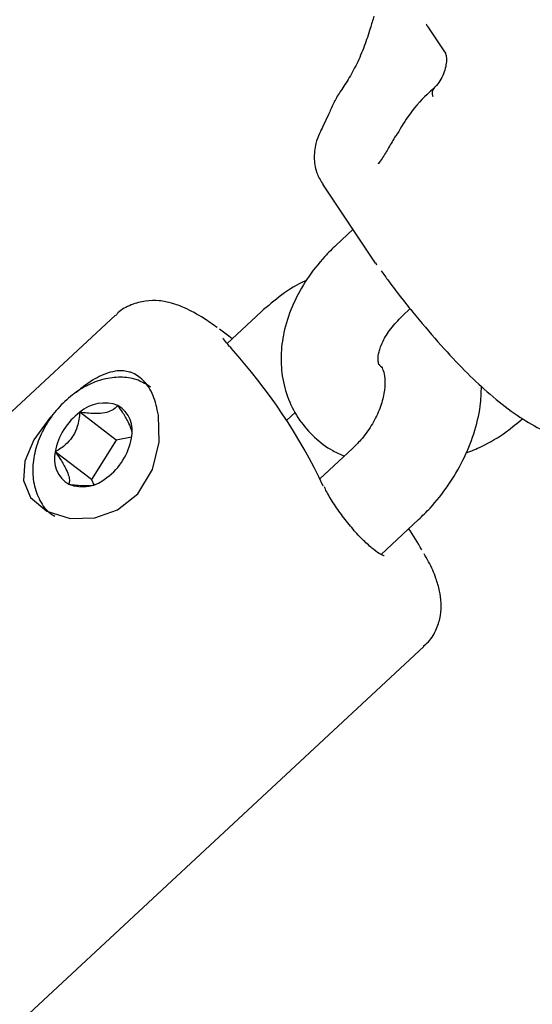
# Model space of a CAD drawing. Units: millimetres. Extents: x 384 to 1479, y 660 to 1427.
# Drawn here: x 1178 to 1181, y 1077 to 1083 of the extents above; entities that cross this region are included whole.
import ezdxf

# ---------------------------------------------------------------- set-up
doc = ezdxf.new("R2010")
doc.units = ezdxf.units.MM
doc.header["$LTSCALE"] = 100

msp = doc.modelspace()

# ---------------------------------------------------------------- linework, layer by layer
at = {"color": 7, "linetype": 'Continuous', "lineweight": 25}
for p, q in [((1180.3472, 1083.0567), (1180.2427, 1083.2128)), ((1180.0402, 1082.5366), (1180.0409, 1082.5377)), ((1179.5896, 1082.2396), (1179.9163, 1081.7512)), ((1179.5908, 1082.2403), (1179.5966, 1082.2301)), ((1179.7773, 1081.9591), (1179.674, 1081.8626)), ((1179.9261, 1081.7376), (1179.919, 1081.7527)), ((1179.2095, 1081.4497), (1178.9994, 1081.2544)), ((1180.0838, 1081.4243), (1180.1321, 1081.4695)), ((1178.3102, 1081.4297), (1174.4721, 1077.8627)), ((1178.3135, 1080.6567), (1178.0891, 1080.8284)), ((1179.368, 1080.7778), (1179.4226, 1080.8285)), ((1178.3135, 1080.6567), (1178.1615, 1080.4128)), ((1178.4091, 1080.6737), (1178.3135, 1080.6567)), ((1179.7754, 1080.6039), (1179.5731, 1080.4159)), ((1178.1615, 1080.4128), (1177.9371, 1080.5846)), ((1178.1615, 1080.4128), (1178.1749, 1080.3805)), ((1179.9521, 1079.949), (1180.1839, 1080.1644)), ((1176.3783, 1075.8117), (1180.2163, 1079.3787))]:
    msp.add_line(p, q, dxfattribs=at)
at = {"color": 7, "linetype": 'Continuous', "lineweight": 25, "flags": 128}
for points in [[(1180.2427, 1083.2128), (1180.2358, 1083.2211), (1180.234, 1083.2243)], [(1179.0307, 1081.2835), (1179.01, 1081.2995), (1178.9524, 1081.3421)], [(1177.9349, 1080.8261), (1177.9041, 1080.7947), (1177.8047, 1080.6572), (1177.7488, 1080.5258), (1177.7411, 1080.4073), (1177.7837, 1080.3021), (1177.7841, 1080.3015), (1177.884, 1080.2161), (1178.0281, 1080.1708), (1178.1814, 1080.1752), (1178.3226, 1080.2254), (1178.4467, 1080.3244), (1178.5381, 1080.4736), (1178.5792, 1080.6436), (1178.5744, 1080.8113), (1178.5744, 1080.8113)]]:
    msp.add_lwpolyline(points, dxfattribs=at)
at = {"color": 7, "linetype": 'Continuous', "lineweight": 25}
for centre, radius, start, end in [((1180.3164, 1082.802), 0.0492, 137.36724, 204.36276), ((1176.4454, 1078.8813), 3.4841, 25.32068, 42.24859), ((1178.2419, 1080.6534), 0.2323, 69.09059, 131.12445), ((1178.2308, 1080.7132), 0.1832, 345.89361, 59.11128), ((1178.318, 1080.5164), 0.387, 126.25577, 169.8491), ((1178.0274, 1080.7368), 0.387, 306.2587, 349.8468), ((1178.1147, 1080.5399), 0.1832, 165.89025, 239.11404), ((1178.1036, 1080.5997), 0.2323, 249.09059, 311.12445), ((1178.3778, 1078.9354), 2.1027, 29.69601, 33.89537)]:
    msp.add_arc(centre, radius, start, end, dxfattribs=at)
for points, knots in [([(1179.9078, 1083.2787), (1179.9003, 1083.2534), (1179.882, 1083.1912), (1179.8484, 1083.0888), (1179.8018, 1082.9802), (1179.7475, 1082.8829), (1179.704, 1082.8158), (1179.6798, 1082.7831), (1179.6708, 1082.7631), (1179.6682, 1082.7575)], [0, 0, 0, 0, 0.117124, 0.288772, 0.472232, 0.661232, 0.858775, 0.96019, 1, 1, 1, 1]), ([(1180.2309, 1083.2291), (1180.2311, 1083.2297), (1180.2314, 1083.2305), (1180.2333, 1083.225), (1180.2336, 1083.2242)], [0, 0, 0, 0, 0.844084, 1, 1, 1, 1]), ([(1180.3448, 1083.0587), (1180.3464, 1083.0569), (1180.3493, 1083.0534), (1180.3561, 1083.0301), (1180.357, 1082.9967), (1180.3501, 1082.9549), (1180.3337, 1082.909), (1180.31, 1082.8675), (1180.2889, 1082.8421), (1180.2808, 1082.8361), (1180.2802, 1082.8356)], [0, 0, 0, 0, 0.1334279, 0.2543243, 0.3797334, 0.5149041, 0.6639437, 0.8239563, 0.986359, 1, 1, 1, 1]), ([(1180.2806, 1082.8342), (1180.2658, 1082.8211), (1180.2062, 1082.7684), (1180.1223, 1082.6711), (1180.0669, 1082.5762), (1180.043, 1082.5351)], [0, 0, 0, 0, 0.157753, 0.635459, 1, 1, 1, 1]), ([(1179.6657, 1082.7558), (1179.6551, 1082.7323), (1179.6243, 1082.6638), (1179.5963, 1082.606), (1179.578, 1082.5682)], [0, 0, 0, 0, 0.344191, 1, 1, 1, 1]), ([(1179.5868, 1082.5852), (1179.5812, 1082.5741), (1179.5661, 1082.544), (1179.5438, 1082.4838), (1179.5337, 1082.3957), (1179.5504, 1082.3054), (1179.5808, 1082.257), (1179.5942, 1082.2357)], [0, 0, 0, 0, 0.106069, 0.288641, 0.551379, 0.801935, 1, 1, 1, 1]), ([(1180.0409, 1082.5377), (1180.0267, 1082.5129), (1179.9984, 1082.4635), (1179.9647, 1082.4065), (1179.941, 1082.3727), (1179.9345, 1082.3656), (1179.9338, 1082.3649)], [0, 0, 0, 0, 0.3763618, 0.7495897, 0.9721347, 1, 1, 1, 1]), ([(1179.674, 1081.8626), (1179.6502, 1081.8392), (1179.5836, 1081.7739), (1179.4905, 1081.6539), (1179.4055, 1081.5021), (1179.3521, 1081.3472), (1179.3298, 1081.1963), (1179.3364, 1081.0497), (1179.3739, 1080.9081), (1179.4428, 1080.7783), (1179.5374, 1080.6715), (1179.6333, 1080.5969), (1179.7013, 1080.5682), (1179.7258, 1080.5578)], [0, 0, 0, 0, 0.058794, 0.164186, 0.270759, 0.377922, 0.472992, 0.565251, 0.665199, 0.761572, 0.85529, 0.947874, 1, 1, 1, 1]), ([(1179.9528, 1081.7028), (1179.9676, 1081.6821), (1180.0372, 1081.5857), (1180.1612, 1081.4299), (1180.319, 1081.2436), (1180.4666, 1081.0863), (1180.612, 1080.9484), (1180.7562, 1080.8321), (1180.9012, 1080.7398), (1181.0464, 1080.6739), (1181.1947, 1080.6364), (1181.34, 1080.6316), (1181.4548, 1080.6493), (1181.5122, 1080.672), (1181.5316, 1080.6796)], [0, 0, 0, 0, 0.02916, 0.136223, 0.23193, 0.319972, 0.403824, 0.495331, 0.583945, 0.673899, 0.767985, 0.861468, 0.953234, 1, 1, 1, 1]), ([(1179.4895, 1081.643), (1179.4878, 1081.6423), (1179.4346, 1081.6212), (1179.3381, 1081.5582), (1179.2517, 1081.4853), (1179.2095, 1081.4497)], [0, 0, 0, 0, 0.017118, 0.52068, 1, 1, 1, 1]), ([(1178.9379, 1081.3523), (1178.9106, 1081.3717), (1178.8403, 1081.4216), (1178.753, 1081.4689), (1178.6628, 1081.5036), (1178.5829, 1081.5201), (1178.4957, 1081.5205), (1178.4066, 1081.4954), (1178.3409, 1081.4624), (1178.316, 1081.4328), (1178.3119, 1081.4279)], [0, 0, 0, 0, 0.147462, 0.379679, 0.519379, 0.638587, 0.752452, 0.864691, 0.977359, 1, 1, 1, 1]), ([(1179.9446, 1081.1184), (1179.9444, 1081.1186), (1179.9379, 1081.1236), (1179.9386, 1081.1266), (1179.9316, 1081.1522), (1179.9363, 1081.1997), (1179.9604, 1081.2667), (1180.0082, 1081.3463), (1180.0581, 1081.3978), (1180.0838, 1081.4243)], [0, 0, 0, 0, 0.00759, 0.217163, 0.377588, 0.526615, 0.683466, 0.83747, 1, 1, 1, 1]), ([(1179.0314, 1081.2181), (1179.0249, 1081.225), (1179.0024, 1081.249), (1178.9841, 1081.2713), (1178.9738, 1081.2888), (1178.9747, 1081.2864), (1178.9748, 1081.286)], [0, 0, 0, 0, 0.181067, 0.623353, 0.931336, 1, 1, 1, 1]), ([(1178.3964, 1081.0773), (1178.3844, 1081.0801), (1178.3392, 1081.0906), (1178.2544, 1081.0739), (1178.1536, 1081.0226), (1178.09, 1080.97), (1178.0655, 1080.9497)], [0, 0, 0, 0, 0.12569, 0.47484, 0.797791, 1, 1, 1, 1]), ([(1179.9446, 1081.1184), (1179.9477, 1081.1159), (1179.955, 1081.1099), (1179.9687, 1081.0808), (1179.9785, 1081.0248), (1179.9733, 1080.9462), (1179.9477, 1080.853), (1179.9013, 1080.7566), (1179.8418, 1080.6705), (1179.7957, 1080.6243), (1179.7754, 1080.6039)], [0, 0, 0, 0, 0.100188, 0.235795, 0.362361, 0.496062, 0.628146, 0.760843, 0.894628, 1, 1, 1, 1]), ([(1178.5263, 1080.9837), (1178.5013, 1080.9995), (1178.4491, 1081.0326), (1178.3526, 1081.0488), (1178.2488, 1081.0398), (1178.1429, 1081.0027), (1178.0409, 1080.9393), (1177.9494, 1080.8531), (1177.8747, 1080.7494), (1177.822, 1080.6345), (1177.7954, 1080.5151), (1177.7976, 1080.3979), (1177.8316, 1080.2935), (1177.8796, 1080.2194), (1177.9213, 1080.1929), (1177.9339, 1080.185)], [0, 0, 0, 0, 0.0691539, 0.1449767, 0.2219682, 0.3014713, 0.3829918, 0.4654181, 0.5481834, 0.6314125, 0.7153084, 0.7998648, 0.8838297, 0.9650877, 1, 1, 1, 1]), ([(1178.5744, 1080.8113), (1178.5655, 1080.853), (1178.547, 1080.9393), (1178.4869, 1081.0278), (1178.4292, 1081.0667), (1178.4, 1081.0762), (1178.3964, 1081.0773)], [0, 0, 0, 0, 0.320643, 0.662552, 0.958174, 1, 1, 1, 1]), ([(1180.1839, 1080.1644), (1180.208, 1080.1879), (1180.2747, 1080.253), (1180.3703, 1080.3746), (1180.4622, 1080.5299), (1180.5289, 1080.6955), (1180.5686, 1080.8506), (1180.5715, 1080.948), (1180.5727, 1080.9886)], [0, 0, 0, 0, 0.106224, 0.293829, 0.482256, 0.67186, 0.862978, 1, 1, 1, 1]), ([(1178.3248, 1080.8704), (1178.3134, 1080.859), (1178.2948, 1080.8403), (1178.2446, 1080.8234), (1178.1803, 1080.8183), (1178.1262, 1080.8232), (1178.093, 1080.8279), (1178.0891, 1080.8284)], [0, 0, 0, 0, 0.296613, 0.488518, 0.681072, 0.962671, 1, 1, 1, 1]), ([(1178.4113, 1080.6927), (1178.4115, 1080.694), (1178.4128, 1080.7023), (1178.4068, 1080.727), (1178.3876, 1080.7723), (1178.3573, 1080.8228), (1178.3342, 1080.8567), (1178.3248, 1080.8704)], [0, 0, 0, 0, 0.043049, 0.273562, 0.504788, 0.799751, 1, 1, 1, 1]), ([(1178.0891, 1080.8284), (1178.0853, 1080.7988), (1178.0791, 1080.7501), (1178.0497, 1080.683), (1178.0058, 1080.6287), (1177.9654, 1080.6005), (1177.94, 1080.5862), (1177.9371, 1080.5846)], [0, 0, 0, 0, 0.296607, 0.488515, 0.681066, 0.962673, 1, 1, 1, 1]), ([(1180.476, 1080.5758), (1180.5086, 1080.5888), (1180.596, 1080.6238), (1180.7164, 1080.6962), (1180.7949, 1080.7626), (1180.828, 1080.7905)], [0, 0, 0, 0, 0.256842, 0.686969, 1, 1, 1, 1]), ([(1177.9371, 1080.5846), (1177.9464, 1080.5708), (1177.9696, 1080.5369), (1177.9997, 1080.4866), (1178.0195, 1080.4406), (1178.0262, 1080.4059), (1178.0227, 1080.3911), (1178.0207, 1080.3827)], [0, 0, 0, 0, 0.15919, 0.393674, 0.5775, 0.760748, 1, 1, 1, 1]), ([(1178.0207, 1080.3827), (1178.0515, 1080.3791), (1178.1024, 1080.3732), (1178.1598, 1080.375), (1178.1789, 1080.3813), (1178.1841, 1080.383)], [0, 0, 0, 0, 0.5306818, 0.8740282, 1, 1, 1, 1]), ([(1179.971, 1079.9402), (1179.9702, 1079.9403), (1179.9685, 1079.9405), (1179.9391, 1079.9542), (1179.8948, 1079.9871), (1179.8351, 1080.0421), (1179.7695, 1080.1138), (1179.7044, 1080.1958), (1179.6488, 1080.2781), (1179.613, 1080.3389), (1179.6032, 1080.3634), (1179.6013, 1080.3681)], [0, 0, 0, 0, 0.071118, 0.165627, 0.285683, 0.415839, 0.551188, 0.689173, 0.828237, 0.966944, 1, 1, 1, 1]), ([(1180.2133, 1079.3807), (1180.2242, 1079.3897), (1180.2604, 1079.4194), (1180.2978, 1079.4883), (1180.3224, 1079.5722), (1180.3257, 1079.6523), (1180.3149, 1079.7287), (1180.2892, 1079.8115), (1180.2584, 1079.8839), (1180.2276, 1079.9368), (1180.2178, 1079.9536)], [0, 0, 0, 0, 0.054757, 0.180833, 0.297448, 0.413939, 0.540187, 0.692252, 0.902358, 1, 1, 1, 1])]:
    msp.add_open_spline(points, degree=3, knots=knots, dxfattribs=at)

doc.saveas('drawing.dxf')
